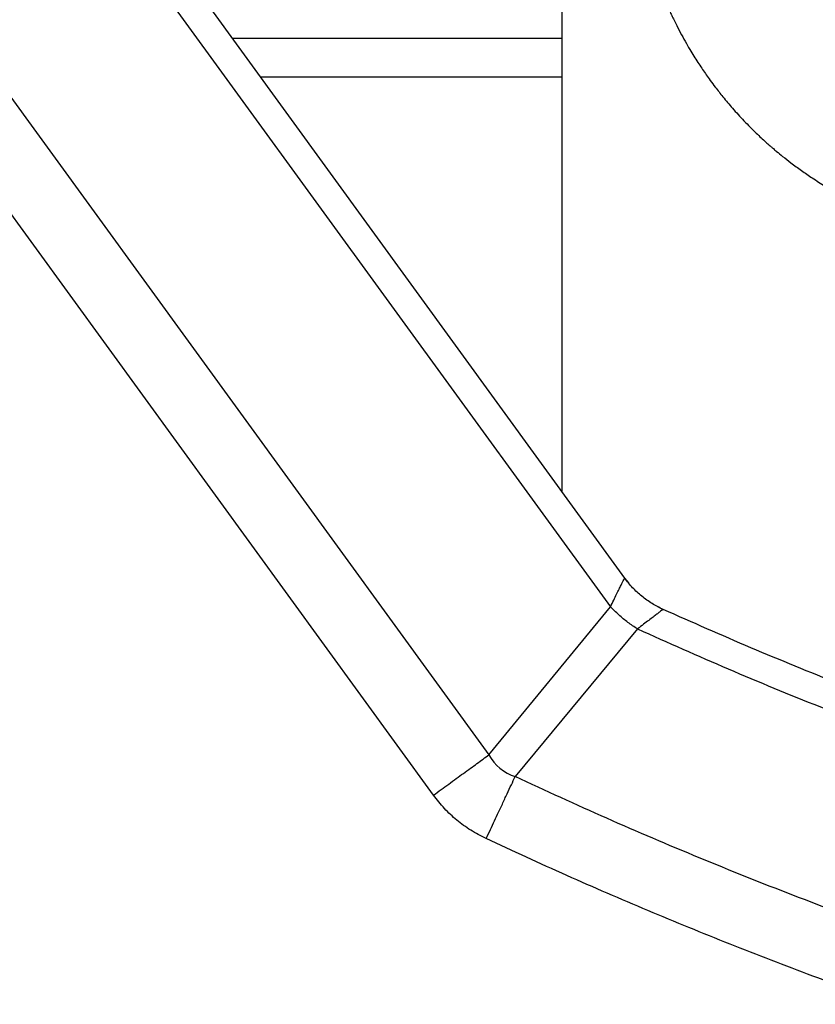
# Model space of a CAD drawing. Units: inches. Extents: x 0.1 to 12.1, y 0.1 to 8.1.
# Drawn here: x 2.2 to 2.3, y 4.3 to 4.5 of the extents above; entities that cross this region are included whole.
import ezdxf

# ---------------------------------------------------------------- set-up
doc = ezdxf.new("R2010")
doc.units = ezdxf.units.IN
doc.header["$MEASUREMENT"] = 0

msp = doc.modelspace()

# ---------------------------------------------------------------- linework, layer by layer
at = {"color": 7, "linetype": 'Continuous', "lineweight": 25}
for p, q in [((2.131663763813955, 4.620105239547645), (2.290796724694321, 4.40115641497463)), ((2.13640215143252, 4.603622112897775), (2.28788093490351, 4.395204905609337)), ((2.277841955654829, 4.552689984850714), (2.277841955654829, 4.512689984850714)), ((2.136402151990677, 4.538504377000772), (2.262773342800371, 4.364632046386019)), ((2.25133349511073, 4.356317577279014), (2.12496234788893, 4.530189879326714)), ((2.209733639534805, 4.512689984850714), (2.277841955654829, 4.512689984850714)), ((2.277841955654829, 4.512689984850714), (2.277841955654829, 4.418980701270314)), ((2.215548074435406, 4.504689984850714), (2.277841955654829, 4.504689984850714)), ((2.277841955654829, 4.504689984850714), (2.277841955654829, 4.418980701270314)), ((2.290797589970401, 4.401155224453293), (2.291630205798084, 4.400153317325691)), ((2.262773342800371, 4.364632046386019), (2.287880934904825, 4.395204905610293)), ((2.297622240563656, 4.395283415848367), (2.298762275733835, 4.394678128769627)), ((2.298762275733834, 4.394678128769624), (2.298832887959625, 4.394647324903413)), ((2.293465779471225, 4.39064669008792), (2.268208575279937, 4.360142558982499))]:
    msp.add_line(p, q, dxfattribs=at)
msp.add_arc((2.271085956596791, 4.369160911751465), 0.009466240619881407, 208.5823444555679, 252.304291971665, dxfattribs=at)
for points, knots in [([(2.298357181289807, 4.52241777795505), (2.298535793917479, 4.521968454786668), (2.298914056911725, 4.521016885296469), (2.299494322894541, 4.519665556971606), (2.300042717317166, 4.518439190541464), (2.300531986241821, 4.517386729043944), (2.301025000832448, 4.516360447858706), (2.301685231363683, 4.515033507817413), (2.302528911194426, 4.513418594449133), (2.30351690962098, 4.511638509962856), (2.304452950821087, 4.510042094450149), (2.305313807262662, 4.508641303477654), (2.306117530145529, 4.507385932289509), (2.30689798153501, 4.506212951939418), (2.307673819756239, 4.505087732602016), (2.308529845652144, 4.50388907780176), (2.309666743750522, 4.502359465324727), (2.311178451030412, 4.500432383483656), (2.313148094356638, 4.498090921409891), (2.315041099483123, 4.496014375464864), (2.316695753461834, 4.494314220205462), (2.317892044232484, 4.493137563748569), (2.318950695554777, 4.492136614043206), (2.319803409947421, 4.49135601923693), (2.320411288735336, 4.490813357847984), (2.320813605368441, 4.490459900614229), (2.321146900325952, 4.490169843197901), (2.321593528141416, 4.489785505593586), (2.322370953552214, 4.489128447826172), (2.323570716898134, 4.488145648679128), (2.325271846165202, 4.486817181171081), (2.327307842219232, 4.485322499689527), (2.329652846320064, 4.483717939756025), (2.33227661950503, 4.482057184167926), (2.335289828237397, 4.480318004198675), (2.338702880411862, 4.478549372506242), (2.34252195072712, 4.476810909300198), (2.346601590814313, 4.475187551271247), (2.349450288818165, 4.474292694145664), (2.350856551209982, 4.473850947101907)], [0, 0, 0, 0, 0.02600321654708155, 0.05506920019805248, 0.07864656544550673, 0.09730238925438453, 0.1160070235334587, 0.1359186885387209, 0.1696003886979242, 0.201555633195662, 0.2299774493965067, 0.2539058701346631, 0.2765280918535447, 0.2978390186513346, 0.317834356977468, 0.338804074079545, 0.3632122121080365, 0.3993171407782253, 0.4411201420677633, 0.4886487954102682, 0.5130430896884808, 0.5365127337228908, 0.5558888689552766, 0.571149754960994, 0.5823038328536263, 0.5877418385788787, 0.5917541310377712, 0.598556705118965, 0.6089406003728959, 0.6283530923441839, 0.6541128681401832, 0.6861873465482633, 0.7186640604025674, 0.7556836427921045, 0.7971662988216967, 0.8430076481853548, 0.8930810030888608, 0.9472193387562545, 0.9999999999999999, 0.9999999999999999, 0.9999999999999999, 0.9999999999999999]), ([(2.28788093490351, 4.395204905609337), (2.288116683073686, 4.395683462012556), (2.288578480775441, 4.396620887092046), (2.289171890234246, 4.397831751687347), (2.289675133507329, 4.398861114178096), (2.290085260633755, 4.399701708129067), (2.290404302929231, 4.400353986116465), (2.290630042049468, 4.4008150192655), (2.290770952289205, 4.401102859840617), (2.290788153585125, 4.401138604195283), (2.290796724682238, 4.401156414965848)], [0, 0, 0, 0, 0.1362859237220955, 0.2669650683156099, 0.39556539756202, 0.5200519158965378, 0.6424609507183642, 0.7629950154276121, 0.8819046687913229, 1, 1, 1, 1]), ([(2.293465779461889, 4.390646690067395), (2.292797910566562, 4.391087444657458), (2.29145972903576, 4.39197056656382), (2.289579903624007, 4.393504838751542), (2.28844656806282, 4.394638906851917), (2.287880934905052, 4.395204905610544)], [0, 0, 0, 0, 0.3329271911476668, 0.667072566806519, 1, 1, 1, 1]), ([(2.298760994567508, 4.394678722990483), (2.298745160752873, 4.394666805185499), (2.29871333373949, 4.394642849610202), (2.298456316041019, 4.394447976025488), (2.298045520870323, 4.394135145273881), (2.297465319990902, 4.393693243581078), (2.296717331122351, 4.393125159717754), (2.295802339244466, 4.392429397687247), (2.2947250287357, 4.391609275118939), (2.293892103262552, 4.390972577024434), (2.2934657794585, 4.390646690060436)], [0, 0, 0, 0, 0.1178423272914663, 0.2368708624022621, 0.357392671477722, 0.4797051545128435, 0.6040753070769006, 0.7328195897144526, 0.8632466258348088, 1, 1, 1, 1]), ([(2.996921018483539, 4.394677850820136), (2.990779728500875, 4.391962092070457), (2.978497148535547, 4.386530574571097), (2.959835039676447, 4.378939776431305), (2.941011781077513, 4.371761837546783), (2.922020099092066, 4.365040415295137), (2.902989384834769, 4.358805992820877), (2.883932115224868, 4.353055502228286), (2.864861804463599, 4.347781907139923), (2.845673903398322, 4.342953626080327), (2.826261903758271, 4.338546675776448), (2.806634154953123, 4.334573037356315), (2.786799705406549, 4.331044635183313), (2.766887210061777, 4.327987242753856), (2.746907857742994, 4.32540257771408), (2.726992109446904, 4.323304652794971), (2.707152173727772, 4.321684803305231), (2.687399611700681, 4.320534120505429), (2.667625619153832, 4.319843471323651), (2.647721014011397, 4.319611834008828), (2.627696479096522, 4.319849153532537), (2.607563364547035, 4.320565192039751), (2.587452869107308, 4.321758126212141), (2.567376292730012, 4.323427285749466), (2.54746412964197, 4.325558970602781), (2.527726496293472, 4.328142145271303), (2.508172824843924, 4.331165671507963), (2.488694819806613, 4.334643471891868), (2.469185519278186, 4.338597477471497), (2.449657458245166, 4.343035171591166), (2.430123777458227, 4.347963700333214), (2.410712390856945, 4.353353780191694), (2.391434114407431, 4.359202180092562), (2.372413993406675, 4.36546885115144), (2.353658351855771, 4.37213810572552), (2.335178694573348, 4.379207336933187), (2.316854848401648, 4.386674670853808), (2.304792275153838, 4.392010695985512), (2.298760988529933, 4.394678708551364)], [0, 0, 0, 0, 0.02799998981131553, 0.0559999796226311, 0.08399996943394557, 0.1119999592452612, 0.1399999490565767, 0.1674999618293521, 0.1949999746021265, 0.2224999873749019, 0.2500000001476763, 0.2779999899589919, 0.3059999797703074, 0.3339999695816219, 0.3619999593929375, 0.3899999492042531, 0.4174999619770274, 0.4449999747498029, 0.4724999875225783, 0.5000000002953526, 0.5279999901066693, 0.5559999799179839, 0.5839999697292985, 0.6119999595406139, 0.6399999493519295, 0.667499962124705, 0.6949999748974803, 0.7224999876702548, 0.7500000004430292, 0.7779999901881861, 0.805999979933343, 0.8339999696784989, 0.8619999594236558, 0.8899999491688116, 0.9174999618766077, 0.9449999745844059, 0.972499987292203, 1, 1, 1, 1]), ([(2.293465779470829, 4.390646690087538), (2.299690627564754, 4.387866730561433), (2.312140485247828, 4.382306739386951), (2.331061430924533, 4.374535455842631), (2.350149239478522, 4.367186106751483), (2.369411443695475, 4.36030342339413), (2.388716529916119, 4.353918747134077), (2.408051630450039, 4.348029039157581), (2.427402803050739, 4.34262719545123), (2.446875947813453, 4.337680955759707), (2.466579004038015, 4.333165827523737), (2.486503368361684, 4.329094153562303), (2.506639713274939, 4.325478218316096), (2.526857255280567, 4.322344502777008), (2.547144443756425, 4.319694835426184), (2.567368601406266, 4.317543648329481), (2.587517111747276, 4.315882126515842), (2.607578024909257, 4.314701198199745), (2.627661644023653, 4.313991543217003), (2.647878680267627, 4.313752145992319), (2.668218100038819, 4.313993236023942), (2.688668178230847, 4.314724852100166), (2.709095453283537, 4.315945170308508), (2.729488241341327, 4.31765353070159), (2.749713782928869, 4.319835927889057), (2.769761607754849, 4.322481068802207), (2.789621951952452, 4.325577550324863), (2.809404609773679, 4.329139633584941), (2.829218014875537, 4.33318978458705), (2.849049206588809, 4.337735669973811), (2.868884596966865, 4.342784604401265), (2.888594080098847, 4.34830657664724), (2.908166463662647, 4.354298256788114), (2.927474585273486, 4.360718586782227), (2.94651189041185, 4.367551465204605), (2.965266468532838, 4.374794179410951), (2.983860419346728, 4.382444798629037), (2.996098011600144, 4.387911647757608), (3.002216885290705, 4.390645106971673)], [0, 0, 0, 0, 0.02798740401355361, 0.05597553412226981, 0.08396439023732057, 0.111953972269868, 0.1399442801310743, 0.1674354906410826, 0.1949274011206296, 0.2224200114855289, 0.2499133216515878, 0.2779072055129915, 0.3059018146762039, 0.3338971490523374, 0.3618932085524943, 0.3898899930877713, 0.4173875638605571, 0.4448858338373136, 0.472384802933798, 0.4998844710657582, 0.5278848276893278, 0.5558859088208057, 0.5838877143712407, 0.6118902442516724, 0.6398934983731388, 0.667397422446852, 0.6949020449584399, 0.7224073658235985, 0.7499133849580191, 0.7779202072531602, 0.8059277532617581, 0.8339360228947954, 0.8619450160632575, 0.8899547326781122, 0.9174650030860797, 0.944975971165291, 0.9724876368313884, 1, 1, 1, 1]), ([(2.262217076129707, 4.347330835184958), (2.262509906148989, 4.347958094478399), (2.263091015119503, 4.349202864407212), (2.263947059807872, 4.351035408133686), (2.264772130814857, 4.352800864146412), (2.265644226757478, 4.354666023999791), (2.266539097613006, 4.356578729297905), (2.267433331980491, 4.358488721726187), (2.267952141895511, 4.359595506095642), (2.268208575279978, 4.360142558982485)], [0, 0, 0, 0, 0.1322098933811482, 0.262365023991759, 0.3904653125439146, 0.5165106812600575, 0.6813241181813103, 0.8424873300274334, 1, 1, 1, 1]), ([(2.492661619620492, 4.289117350760705), (2.48543658541706, 4.290443672912647), (2.470986517072644, 4.293096317205065), (2.449444088447527, 4.297751018089735), (2.428015398336421, 4.302896919687202), (2.406722032394071, 4.30857957067946), (2.385574662146823, 4.314782529347174), (2.364986362115399, 4.321377267611124), (2.344958930574692, 4.328325736268911), (2.325490534282533, 4.335588720975712), (2.306200139875208, 4.34331047206997), (2.287079497687486, 4.351447048177176), (2.2744988830175, 4.357244055254845), (2.268208575686087, 4.36014255879203)], [0, 0, 0, 0, 0.0933332191200339, 0.1866664374333484, 0.2799996556340129, 0.3733328737220272, 0.466666091697392, 0.5599993095601062, 0.6479994478483743, 0.7359995860364938, 0.8239997241244745, 0.9119998621123113, 1, 1, 1, 1]), ([(2.26221707613053, 4.347330835186714), (2.261134664323293, 4.347886688773769), (2.25900765547664, 4.348978976837523), (2.256137535825832, 4.351100221223231), (2.253531914646218, 4.353510270385226), (2.252071732742935, 4.355374872958619), (2.25133349511073, 4.356317577279014)], [0, 0, 0, 0, 0.2556554569048742, 0.5023794224119996, 0.7484133749983137, 1, 1, 1, 1]), ([(2.45895256659533, 4.281264338765414), (2.452636570609721, 4.282647919910083), (2.440005535299531, 4.285414872633398), (2.42117252192848, 4.290078227887318), (2.402427113693855, 4.295116383092253), (2.383784909394911, 4.300564714630924), (2.365256223445753, 4.306410873945484), (2.347207516240445, 4.312533255122927), (2.329637782592433, 4.31890355889568), (2.312552675855275, 4.325489132606622), (2.29561600891219, 4.332420016582762), (2.27881993156489, 4.339662872403729), (2.267751680853409, 4.344774699996514), (2.26221707613053, 4.347330835186714)], [0, 0, 0, 0, 0.09326048256887837, 0.1865068393103594, 0.2798245864688786, 0.3732288088805167, 0.4666328521832855, 0.5600548049251927, 0.6481174225613012, 0.736189914340347, 0.82414972242844, 0.9120672451196218, 1, 1, 1, 1])]:
    msp.add_open_spline(points, degree=3, knots=knots, dxfattribs=at)
for points in [[(2.298760988162421, 4.394678708770296), (2.297985224586046, 4.395063475869118), (2.296433697433297, 4.395833010066762), (2.294325576859306, 4.397360259976715), (2.292400909890264, 4.399113063930441), (2.291331453122264, 4.400475297980978), (2.290796724738264, 4.401156415006247)], [(2.25133349511073, 4.356317577279014), (2.251862931951481, 4.356702371697037), (2.252921805632984, 4.357471960533085), (2.254494809701391, 4.358615218989723), (2.256037409118234, 4.359736379212964), (2.257534555115643, 4.360824503692665), (2.258972549360414, 4.361869636420495), (2.260334855801573, 4.362859758922466), (2.261618384146815, 4.36379262516065), (2.262388356582471, 4.364352239310861), (2.262773342800299, 4.364632046385967)]]:
    msp.add_open_spline(points, degree=3, dxfattribs=at)

doc.saveas('drawing.dxf')
